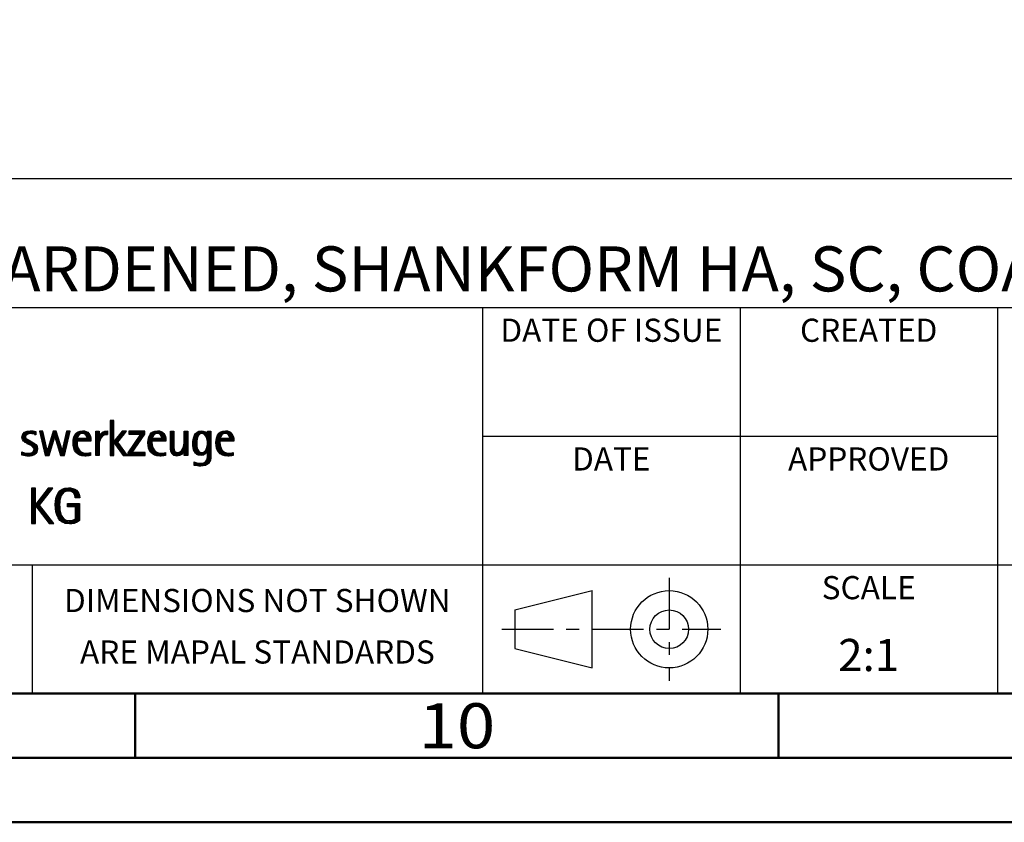
# Model space of a CAD drawing. Units: millimetres. Extents: x -190 to 404, y -196 to 225.
# Drawn here: x 248 to 325, y -195 to -133 of the extents above; entities that cross this region are included whole.
import ezdxf
from ezdxf.enums import TextEntityAlignment as Align

# ---------------------------------------------------------------- set-up
doc = ezdxf.new("R2010")
doc.units = ezdxf.units.MM
doc.linetypes.add('CENTER', pattern=[7, 4, -1, 1, -1])
doc.linetypes.add('GEN7', pattern=[15, 10, -2.5, 0, -2.5])
doc.layers.get('0').update_dxf_attribs({"linetype": 'CONTINUOUS'})
for name, color, linetype in [('AM_0', 7, 'CONTINUOUS'), ('AM_4', 3, 'CONTINUOUS'), ('AM_6', 2, 'CONTINUOUS'), ('AM_7', 4, 'GEN7')]:
    doc.layers.add(name, color=color, linetype=linetype)
doc.layers.add('AM_BOR', color=7, linetype='CONTINUOUS', lineweight=50)
doc.styles.get("Standard").update_dxf_attribs({"font": 'ISOCP.SHX'})

# ---------------------------------------------------------------- blocks, each defined once
blk = doc.blocks.new('A2')
at = {"layer": 'AM_BOR', "color": 1}
for p, q in [((447, 10), (447, 5)), ((497, 10), (497, 5))]:
    blk.add_line(p, q, dxfattribs=at)
for points in [[(0, 0), (594, 0), (594, 420), (0, 420)], [(10, 410), (10, 10), (584, 10), (584, 410)]]:
    blk.add_lwpolyline(points, close=True, dxfattribs=at)
at = {"layer": 'AM_BOR', "color": 7}
blk.add_lwpolyline([(5, 5), (589, 5), (589, 415), (5, 415)], close=True, dxfattribs=at)
at = {"layer": 'AM_BOR', "color": 2, "width": 1.125}
blk.add_text('10', height=3.5, dxfattribs=at).set_placement((472, 7.5), align=Align.MIDDLE_CENTER)
blk = doc.blocks.new('MAPAL_FRAME_LOGO')
at = {"layer": 'AM_0', "color": 1}
for p, q in [((51.066, 11.227), (51.066, 8.499)), ((51.335, 11.227), (51.066, 11.227)), ((51.066, 11.145), (51.335, 11.145)), ((51.066, 11.045), (51.335, 11.045)), ((51.066, 10.945), (51.335, 10.945)), ((51.066, 10.845), (51.335, 10.845)), ((51.066, 10.745), (51.335, 10.745)), ((51.335, 9.586), (51.335, 11.227)), ((44.218, 10.045), (44.498, 10.045)), ((44.254, 10.145), (44.609, 10.145)), ((44.324, 10.245), (45.292, 10.245)), ((44.465, 10.345), (45.292, 10.345)), ((45.188, 10.145), (45.292, 10.145)), ((45.561, 10.381), (46.016, 8.499)), ((45.83, 10.381), (45.561, 10.381)), ((45.57, 10.345), (45.839, 10.345)), ((45.594, 10.245), (45.862, 10.245)), ((45.618, 10.145), (45.886, 10.145)), ((45.642, 10.045), (45.909, 10.045)), ((46.174, 8.918), (45.83, 10.381)), ((46.633, 10.381), (46.182, 8.918)), ((46.529, 10.045), (46.97, 10.045)), ((46.56, 10.145), (46.939, 10.145)), ((46.591, 10.245), (46.908, 10.245)), ((46.622, 10.345), (46.877, 10.345)), ((46.866, 10.381), (46.633, 10.381)), ((47.32, 8.918), (46.866, 10.381)), ((47.668, 10.381), (47.329, 8.918)), ((47.498, 8.499), (47.938, 10.381)), ((47.59, 10.045), (47.859, 10.045)), ((47.614, 10.145), (47.883, 10.145)), ((47.637, 10.245), (47.906, 10.245)), ((47.66, 10.345), (47.929, 10.345)), ((47.938, 10.381), (47.668, 10.381)), ((48.279, 10.045), (48.586, 10.045)), ((48.335, 10.145), (48.691, 10.145)), ((48.419, 10.245), (49.379, 10.245)), ((48.554, 10.345), (49.251, 10.345)), ((49.097, 10.145), (49.458, 10.145)), ((49.2, 10.045), (49.507, 10.045)), ((49.939, 10.345), (50.207, 10.345)), ((49.939, 10.245), (50.207, 10.245)), ((49.939, 10.145), (50.207, 10.145)), ((49.939, 10.045), (50.207, 10.045)), ((50.229, 10.045), (50.52, 10.045)), ((50.286, 10.145), (50.844, 10.145)), ((50.368, 10.245), (50.844, 10.245)), ((50.5, 10.345), (50.844, 10.345)), ((51.066, 10.645), (51.335, 10.645)), ((51.066, 10.545), (51.335, 10.545)), ((51.066, 10.445), (51.335, 10.445)), ((51.066, 10.345), (51.335, 10.345)), ((51.066, 10.245), (51.335, 10.245)), ((51.066, 10.145), (51.335, 10.145)), ((51.066, 10.045), (51.335, 10.045)), ((51.995, 10.381), (51.342, 9.586)), ((51.647, 9.546), (52.323, 10.381)), ((51.719, 10.045), (52.051, 10.045)), ((51.801, 10.145), (52.132, 10.145)), ((51.883, 10.245), (52.213, 10.245)), ((51.965, 10.345), (52.294, 10.345)), ((52.323, 10.381), (51.995, 10.381)), ((53.422, 10.156), (52.438, 8.72)), ((52.509, 10.381), (52.509, 10.156)), ((53.75, 10.381), (52.509, 10.381)), ((52.509, 10.345), (53.75, 10.345)), ((52.509, 10.245), (53.75, 10.245)), ((52.509, 10.156), (53.422, 10.156)), ((52.77, 8.724), (53.75, 10.152)), ((53.346, 10.045), (53.677, 10.045)), ((53.415, 10.145), (53.746, 10.145)), ((53.75, 10.152), (53.75, 10.381)), ((54.099, 10.045), (54.407, 10.045)), ((54.156, 10.145), (54.512, 10.145)), ((54.24, 10.245), (55.2, 10.245)), ((54.375, 10.345), (55.072, 10.345)), ((54.918, 10.145), (55.279, 10.145)), ((55.021, 10.045), (55.329, 10.045)), ((55.744, 10.345), (56.012, 10.345)), ((55.744, 10.245), (56.012, 10.245)), ((55.744, 10.145), (56.012, 10.145)), ((55.744, 10.045), (56.012, 10.045)), ((56.82, 10.345), (57.088, 10.345)), ((56.82, 10.245), (57.088, 10.245)), ((56.82, 10.145), (57.088, 10.145)), ((56.82, 10.045), (57.088, 10.045)), ((57.594, 10.045), (57.918, 10.045)), ((57.644, 10.145), (58.009, 10.145)), ((57.717, 10.245), (58.522, 10.245)), ((57.838, 10.345), (58.405, 10.345)), ((58.361, 10.145), (58.585, 10.145)), ((58.463, 10.045), (58.891, 10.045)), ((58.623, 10.345), (58.891, 10.345)), ((58.623, 10.245), (58.891, 10.245)), ((58.623, 10.145), (58.891, 10.145)), ((59.379, 10.045), (59.686, 10.045)), ((59.435, 10.145), (59.791, 10.145)), ((59.519, 10.245), (60.479, 10.245)), ((59.654, 10.345), (60.351, 10.345)), ((60.197, 10.145), (60.558, 10.145)), ((60.3, 10.045), (60.607, 10.045)), ((44.206, 9.945), (44.475, 9.945)), ((44.212, 9.845), (44.519, 9.845)), ((44.239, 9.745), (44.65, 9.745)), ((44.302, 9.645), (44.834, 9.645)), ((44.41, 9.545), (45.002, 9.545)), ((44.577, 9.445), (45.164, 9.445)), ((44.764, 9.345), (45.288, 9.345)), ((44.95, 9.245), (45.359, 9.245)), ((45.666, 9.945), (45.933, 9.945)), ((45.69, 9.845), (45.956, 9.845)), ((45.715, 9.745), (45.98, 9.745)), ((45.739, 9.645), (46.003, 9.645)), ((45.763, 9.545), (46.027, 9.545)), ((45.787, 9.445), (46.05, 9.445)), ((45.811, 9.345), (46.074, 9.345)), ((45.836, 9.245), (46.097, 9.245)), ((46.283, 9.245), (46.535, 9.245)), ((46.308, 8.499), (46.748, 9.942)), ((46.314, 9.345), (46.566, 9.345)), ((46.345, 9.445), (46.596, 9.445)), ((46.375, 9.545), (46.627, 9.545)), ((46.406, 9.645), (46.657, 9.645)), ((46.437, 9.745), (46.688, 9.745)), ((46.468, 9.845), (46.718, 9.845)), ((46.498, 9.945), (47.001, 9.945)), ((46.748, 9.942), (46.755, 9.942)), ((46.755, 9.942), (47.198, 8.499)), ((46.785, 9.845), (47.032, 9.845)), ((46.816, 9.745), (47.063, 9.745)), ((46.846, 9.645), (47.094, 9.645)), ((46.877, 9.545), (47.126, 9.545)), ((46.908, 9.445), (47.157, 9.445)), ((46.938, 9.345), (47.188, 9.345)), ((46.969, 9.245), (47.219, 9.245)), ((47.405, 9.245), (47.673, 9.245)), ((47.428, 9.345), (47.696, 9.345)), ((47.451, 9.445), (47.719, 9.445)), ((47.475, 9.545), (47.743, 9.545)), ((47.498, 9.645), (47.766, 9.645)), ((47.521, 9.745), (47.789, 9.745)), ((47.544, 9.845), (47.813, 9.845)), ((47.567, 9.945), (47.836, 9.945)), ((48.176, 9.545), (48.483, 9.545)), ((48.176, 9.445), (48.487, 9.445)), ((48.183, 9.645), (49.566, 9.645)), ((48.184, 9.345), (48.495, 9.345)), ((48.193, 9.745), (49.565, 9.745)), ((48.193, 9.245), (48.514, 9.245)), ((48.213, 9.845), (48.503, 9.845)), ((48.24, 9.945), (48.533, 9.945)), ((49.246, 9.945), (49.538, 9.945)), ((49.259, 9.845), (49.556, 9.845)), ((49.939, 9.945), (50.404, 9.945)), ((49.939, 9.845), (50.336, 9.845)), ((49.939, 9.745), (50.288, 9.745)), ((49.939, 9.645), (50.253, 9.645)), ((49.939, 9.545), (50.232, 9.545)), ((49.939, 9.445), (50.218, 9.445)), ((49.939, 9.345), (50.209, 9.345)), ((49.939, 9.245), (50.207, 9.245)), ((51.066, 9.945), (51.335, 9.945)), ((51.066, 9.845), (51.335, 9.845)), ((51.066, 9.745), (51.335, 9.745)), ((51.066, 9.645), (51.335, 9.645)), ((51.066, 9.545), (51.648, 9.545)), ((51.066, 9.445), (51.335, 9.445)), ((51.066, 9.345), (51.335, 9.345)), ((51.066, 9.245), (51.335, 9.245)), ((51.342, 9.586), (51.335, 9.586)), ((51.335, 9.503), (51.342, 9.503)), ((51.335, 8.499), (51.335, 9.503)), ((51.342, 9.503), (52.073, 8.499)), ((51.385, 9.445), (51.72, 9.445)), ((51.39, 9.645), (51.727, 9.645)), ((51.457, 9.345), (51.793, 9.345)), ((51.472, 9.745), (51.808, 9.745)), ((51.53, 9.245), (51.865, 9.245)), ((51.554, 9.845), (51.889, 9.845)), ((51.637, 9.945), (51.97, 9.945)), ((52.406, 8.499), (51.647, 9.546)), ((52.798, 9.245), (53.128, 9.245)), ((52.866, 9.345), (53.196, 9.345)), ((52.935, 9.445), (53.265, 9.445)), ((53.003, 9.545), (53.334, 9.545)), ((53.072, 9.645), (53.402, 9.645)), ((53.14, 9.745), (53.471, 9.745)), ((53.209, 9.845), (53.54, 9.845)), ((53.278, 9.945), (53.608, 9.945)), ((53.996, 9.545), (54.304, 9.545)), ((53.997, 9.445), (54.308, 9.445)), ((54.003, 9.645), (55.388, 9.645)), ((54.004, 9.345), (54.316, 9.345)), ((54.013, 9.745), (55.387, 9.745)), ((54.013, 9.245), (54.334, 9.245)), ((54.033, 9.845), (54.324, 9.845)), ((54.06, 9.945), (54.354, 9.945)), ((55.066, 9.945), (55.359, 9.945)), ((55.079, 9.845), (55.377, 9.845)), ((55.744, 9.945), (56.012, 9.945)), ((55.744, 9.845), (56.012, 9.845)), ((55.744, 9.745), (56.012, 9.745)), ((55.744, 9.645), (56.012, 9.645)), ((55.744, 9.545), (56.012, 9.545)), ((55.744, 9.445), (56.012, 9.445)), ((55.744, 9.345), (56.012, 9.345)), ((55.744, 9.245), (56.012, 9.245)), ((56.764, 9.245), (57.088, 9.245)), ((56.79, 9.345), (57.088, 9.345)), ((56.807, 9.445), (57.088, 9.445)), ((56.816, 9.545), (57.088, 9.545)), ((56.82, 9.945), (57.088, 9.945)), ((56.82, 9.845), (57.088, 9.845)), ((56.82, 9.745), (57.088, 9.745)), ((56.82, 9.645), (57.088, 9.645)), ((57.48, 9.445), (57.788, 9.445)), ((57.484, 9.345), (57.791, 9.345)), ((57.485, 9.545), (57.793, 9.545)), ((57.49, 9.245), (57.798, 9.245)), ((57.494, 9.645), (57.8, 9.645)), ((57.508, 9.745), (57.815, 9.745)), ((57.528, 9.845), (57.837, 9.845)), ((57.557, 9.945), (57.869, 9.945)), ((58.522, 9.945), (58.891, 9.945)), ((58.562, 9.845), (58.891, 9.845)), ((58.59, 9.745), (58.891, 9.745)), ((58.6, 9.245), (58.891, 9.245)), ((58.61, 9.645), (58.891, 9.645)), ((58.614, 9.345), (58.891, 9.345)), ((58.62, 9.545), (58.891, 9.545)), ((58.622, 9.445), (58.891, 9.445)), ((59.276, 9.545), (59.583, 9.545)), ((59.277, 9.445), (59.586, 9.445)), ((59.283, 9.645), (60.667, 9.645)), ((59.284, 9.345), (59.595, 9.345)), ((59.293, 9.745), (60.665, 9.745)), ((59.293, 9.245), (59.613, 9.245)), ((59.313, 9.845), (59.603, 9.845)), ((59.34, 9.945), (59.633, 9.945)), ((60.345, 9.945), (60.638, 9.945)), ((60.358, 9.845), (60.656, 9.845)), ((44.197, 8.745), (44.311, 8.745)), ((44.197, 8.645), (45.274, 8.645)), ((44.197, 8.545), (45.139, 8.545)), ((44.996, 8.745), (45.346, 8.745)), ((45.079, 9.145), (45.396, 9.145)), ((45.106, 8.845), (45.385, 8.845)), ((45.134, 9.045), (45.409, 9.045)), ((45.14, 8.945), (45.404, 8.945)), ((45.86, 9.145), (46.121, 9.145)), ((45.884, 9.045), (46.144, 9.045)), ((45.908, 8.945), (46.168, 8.945)), ((45.932, 8.845), (46.414, 8.845)), ((45.956, 8.745), (46.383, 8.745)), ((45.981, 8.645), (46.353, 8.645)), ((46.005, 8.545), (46.322, 8.545)), ((46.016, 8.499), (46.308, 8.499)), ((46.182, 8.918), (46.174, 8.918)), ((46.191, 8.945), (46.444, 8.945)), ((46.221, 9.045), (46.474, 9.045)), ((46.252, 9.145), (46.505, 9.145)), ((47, 9.145), (47.25, 9.145)), ((47.03, 9.045), (47.281, 9.045)), ((47.061, 8.945), (47.312, 8.945)), ((47.092, 8.845), (47.579, 8.845)), ((47.122, 8.745), (47.556, 8.745)), ((47.153, 8.645), (47.532, 8.645)), ((47.184, 8.545), (47.509, 8.545)), ((47.198, 8.499), (47.498, 8.499)), ((47.329, 8.918), (47.32, 8.918)), ((47.335, 8.945), (47.602, 8.945)), ((47.359, 9.045), (47.626, 9.045)), ((47.382, 9.145), (47.649, 9.145)), ((48.213, 9.145), (48.543, 9.145)), ((48.24, 9.045), (48.585, 9.045)), ((48.275, 8.945), (48.643, 8.945)), ((48.324, 8.845), (48.728, 8.845)), ((48.393, 8.745), (48.87, 8.745)), ((48.493, 8.645), (49.523, 8.645)), ((48.648, 8.545), (49.523, 8.545)), ((49.939, 9.145), (50.207, 9.145)), ((49.939, 9.045), (50.207, 9.045)), ((49.939, 8.945), (50.207, 8.945)), ((49.939, 8.845), (50.207, 8.845)), ((49.939, 8.745), (50.207, 8.745)), ((49.939, 8.645), (50.207, 8.645)), ((49.939, 8.545), (50.207, 8.545)), ((51.066, 9.145), (51.335, 9.145)), ((51.066, 9.045), (51.335, 9.045)), ((51.066, 8.945), (51.335, 8.945)), ((51.066, 8.845), (51.335, 8.845)), ((51.066, 8.745), (51.335, 8.745)), ((51.066, 8.645), (51.335, 8.645)), ((51.066, 8.545), (51.335, 8.545)), ((51.066, 8.499), (51.335, 8.499)), ((51.603, 9.145), (51.938, 9.145)), ((51.676, 9.045), (52.01, 9.045)), ((51.749, 8.945), (52.082, 8.945)), ((51.822, 8.845), (52.155, 8.845)), ((51.894, 8.745), (52.227, 8.745)), ((51.967, 8.645), (52.3, 8.645)), ((52.04, 8.545), (52.372, 8.545)), ((52.073, 8.499), (52.406, 8.499)), ((52.438, 8.72), (52.438, 8.499)), ((52.438, 8.645), (53.786, 8.645)), ((52.438, 8.545), (53.786, 8.545)), ((52.438, 8.499), (53.786, 8.499)), ((52.455, 8.745), (52.784, 8.745)), ((52.523, 8.845), (52.853, 8.845)), ((52.592, 8.945), (52.922, 8.945)), ((52.661, 9.045), (52.99, 9.045)), ((52.729, 9.145), (53.059, 9.145)), ((53.786, 8.724), (52.77, 8.724)), ((53.786, 8.499), (53.786, 8.724)), ((54.033, 9.145), (54.364, 9.145)), ((54.06, 9.045), (54.406, 9.045)), ((54.095, 8.945), (54.464, 8.945)), ((54.144, 8.845), (54.548, 8.845)), ((54.213, 8.745), (54.691, 8.745)), ((54.314, 8.645), (55.344, 8.645)), ((54.469, 8.545), (55.344, 8.545)), ((55.744, 9.145), (56.013, 9.145)), ((55.744, 9.045), (56.02, 9.045)), ((55.75, 8.945), (56.038, 8.945)), ((55.766, 8.845), (56.076, 8.845)), ((55.799, 8.745), (56.187, 8.745)), ((55.854, 8.645), (56.662, 8.645)), ((55.949, 8.545), (56.549, 8.545)), ((56.401, 8.745), (56.732, 8.745)), ((56.554, 8.845), (56.779, 8.845)), ((56.635, 8.945), (57.088, 8.945)), ((56.69, 9.045), (57.088, 9.045)), ((56.731, 9.145), (57.088, 9.145)), ((56.82, 8.845), (57.088, 8.845)), ((56.82, 8.745), (57.088, 8.745)), ((56.82, 8.645), (57.088, 8.645)), ((56.82, 8.545), (57.088, 8.545)), ((57.502, 9.145), (57.811, 9.145)), ((57.519, 9.045), (57.834, 9.045)), ((57.548, 8.945), (57.869, 8.945)), ((57.587, 8.845), (57.929, 8.845)), ((57.641, 8.745), (58.059, 8.745)), ((57.726, 8.645), (58.482, 8.645)), ((57.873, 8.545), (58.335, 8.545)), ((58.286, 8.745), (58.563, 8.745)), ((58.428, 8.845), (58.609, 8.845)), ((58.498, 8.945), (58.891, 8.945)), ((58.545, 9.045), (58.891, 9.045)), ((58.578, 9.145), (58.891, 9.145)), ((58.618, 8.445), (58.89, 8.445)), ((58.623, 8.845), (58.891, 8.845)), ((58.623, 8.745), (58.891, 8.745)), ((58.623, 8.645), (58.891, 8.645)), ((58.623, 8.545), (58.891, 8.545)), ((59.313, 9.145), (59.643, 9.145)), ((59.34, 9.045), (59.684, 9.045)), ((59.375, 8.945), (59.743, 8.945)), ((59.424, 8.845), (59.828, 8.845)), ((59.493, 8.745), (59.97, 8.745)), ((59.593, 8.645), (60.623, 8.645)), ((59.749, 8.545), (60.623, 8.545)), ((57.583, 7.945), (57.752, 7.945)), ((57.583, 7.845), (58.653, 7.845)), ((57.583, 7.745), (58.481, 7.745)), ((58.329, 7.945), (58.743, 7.945)), ((58.484, 8.045), (58.803, 8.045)), ((58.552, 8.145), (58.844, 8.145)), ((58.59, 8.245), (58.867, 8.245)), ((58.61, 8.345), (58.881, 8.345)), ((44.956, 5.954), (44.956, 3.226)), ((45.264, 5.954), (44.956, 5.954)), ((44.956, 5.945), (45.264, 5.945)), ((44.956, 5.845), (45.264, 5.845)), ((44.956, 5.745), (45.264, 5.745)), ((44.956, 5.645), (45.264, 5.645)), ((44.956, 5.545), (45.264, 5.545)), ((44.956, 5.445), (45.264, 5.445)), ((45.264, 4.717), (45.264, 5.954)), ((46.229, 5.954), (45.272, 4.717)), ((45.569, 4.645), (46.589, 5.954)), ((45.835, 5.445), (46.192, 5.445)), ((45.913, 5.545), (46.27, 5.545)), ((45.99, 5.645), (46.348, 5.645)), ((46.067, 5.745), (46.425, 5.745)), ((46.145, 5.845), (46.503, 5.845)), ((46.222, 5.945), (46.581, 5.945)), ((46.589, 5.954), (46.229, 5.954)), ((46.939, 5.445), (47.292, 5.445)), ((46.991, 5.545), (47.364, 5.545)), ((47.058, 5.645), (47.478, 5.645)), ((47.145, 5.745), (48.484, 5.745)), ((47.268, 5.845), (48.36, 5.845)), ((47.467, 5.945), (48.15, 5.945)), ((48.14, 5.645), (48.564, 5.645)), ((48.241, 5.545), (48.618, 5.545)), ((48.297, 5.445), (48.654, 5.445)), ((44.956, 5.345), (45.264, 5.345)), ((44.956, 5.245), (45.264, 5.245)), ((44.956, 5.145), (45.264, 5.145)), ((44.956, 5.045), (45.264, 5.045)), ((44.956, 4.945), (45.264, 4.945)), ((44.956, 4.845), (45.264, 4.845)), ((44.956, 4.745), (45.264, 4.745)), ((44.956, 4.645), (45.569, 4.645)), ((45.272, 4.717), (45.264, 4.717)), ((45.294, 4.745), (45.646, 4.745)), ((45.371, 4.845), (45.724, 4.845)), ((45.448, 4.945), (45.802, 4.945)), ((45.526, 5.045), (45.88, 5.045)), ((46.672, 3.226), (45.569, 4.645)), ((45.603, 5.145), (45.958, 5.145)), ((45.68, 5.245), (46.036, 5.245)), ((45.758, 5.345), (46.114, 5.345)), ((46.795, 4.645), (47.131, 4.645)), ((46.797, 4.745), (47.132, 4.745)), ((46.802, 4.845), (47.138, 4.845)), ((46.812, 4.945), (47.145, 4.945)), ((46.822, 5.045), (47.161, 5.045)), ((46.844, 5.145), (47.178, 5.145)), ((46.866, 5.245), (47.208, 5.245)), ((46.9, 5.345), (47.244, 5.345)), ((47.74, 4.745), (48.673, 4.745)), ((47.74, 4.645), (48.673, 4.645)), ((48.328, 5.345), (48.677, 5.345)), ((48.338, 5.245), (48.685, 5.245)), ((44.956, 4.545), (45.264, 4.545)), ((44.956, 4.445), (45.264, 4.445)), ((44.956, 4.345), (45.264, 4.345)), ((44.956, 4.245), (45.264, 4.245)), ((44.956, 4.145), (45.264, 4.145)), ((44.956, 4.045), (45.264, 4.045)), ((44.956, 3.945), (45.264, 3.945)), ((44.956, 3.845), (45.264, 3.845)), ((45.264, 4.563), (45.272, 4.563)), ((45.264, 3.226), (45.264, 4.563)), ((45.272, 4.563), (46.308, 3.226)), ((45.286, 4.545), (45.647, 4.545)), ((45.363, 4.445), (45.725, 4.445)), ((45.441, 4.345), (45.802, 4.345)), ((45.518, 4.245), (45.88, 4.245)), ((45.596, 4.145), (45.958, 4.145)), ((45.673, 4.045), (46.036, 4.045)), ((45.751, 3.945), (46.113, 3.945)), ((45.828, 3.845), (46.191, 3.845)), ((46.8, 4.545), (47.134, 4.545)), ((46.805, 4.445), (47.139, 4.445)), ((46.811, 4.345), (47.148, 4.345)), ((46.826, 4.245), (47.158, 4.245)), ((46.84, 4.145), (47.177, 4.145)), ((46.862, 4.045), (47.197, 4.045)), ((46.887, 3.945), (47.229, 3.945)), ((46.922, 3.845), (47.266, 3.845)), ((47.74, 4.545), (48.673, 4.545)), ((48.364, 4.445), (48.673, 4.445)), ((48.364, 4.345), (48.673, 4.345)), ((48.364, 4.245), (48.673, 4.245)), ((48.364, 4.145), (48.673, 4.145)), ((48.364, 4.045), (48.673, 4.045)), ((48.364, 3.945), (48.673, 3.945)), ((48.364, 3.845), (48.673, 3.845)), ((44.956, 3.745), (45.264, 3.745)), ((44.956, 3.645), (45.264, 3.645)), ((44.956, 3.545), (45.264, 3.545)), ((44.956, 3.445), (45.264, 3.445)), ((44.956, 3.345), (45.264, 3.345)), ((44.956, 3.245), (45.264, 3.245)), ((44.956, 3.226), (45.264, 3.226)), ((45.906, 3.745), (46.269, 3.745)), ((45.983, 3.645), (46.347, 3.645)), ((46.061, 3.545), (46.424, 3.545)), ((46.139, 3.445), (46.502, 3.445)), ((46.216, 3.345), (46.58, 3.345)), ((46.294, 3.245), (46.657, 3.245)), ((46.308, 3.226), (46.672, 3.226)), ((46.961, 3.745), (47.317, 3.745)), ((47.016, 3.645), (47.39, 3.645)), ((47.083, 3.545), (47.499, 3.545)), ((47.17, 3.445), (47.798, 3.445)), ((47.294, 3.345), (48.522, 3.345)), ((47.496, 3.245), (48.275, 3.245)), ((47.932, 3.445), (48.673, 3.445)), ((48.3, 3.545), (48.673, 3.545)), ((48.364, 3.745), (48.673, 3.745)), ((48.364, 3.645), (48.673, 3.645))]:
    blk.add_line(p, q, dxfattribs=at)
for points, knots in [([(44.197, 8.534), (44.367, 8.483), (44.537, 8.455), (44.711, 8.455), (45.086, 8.455), (45.41, 8.601), (45.41, 9.024), (45.41, 9.329), (45.206, 9.424), (44.972, 9.562), (44.972, 9.562), (44.814, 9.657), (44.814, 9.657), (44.703, 9.725), (44.473, 9.8), (44.473, 9.954), (44.473, 10.136), (44.707, 10.199), (44.853, 10.199), (44.996, 10.199), (45.154, 10.164), (45.292, 10.112), (45.292, 10.112), (45.292, 10.361), (45.292, 10.361), (45.146, 10.396), (45.003, 10.424), (44.849, 10.424), (44.524, 10.424), (44.205, 10.294), (44.205, 9.926), (44.205, 9.637), (44.41, 9.531), (44.632, 9.416), (44.632, 9.416), (44.801, 9.325), (44.801, 9.325), (44.94, 9.25), (45.142, 9.175), (45.142, 8.985), (45.142, 8.736), (44.885, 8.68), (44.683, 8.68), (44.513, 8.68), (44.354, 8.728), (44.197, 8.779), (44.197, 8.779), (44.197, 8.534), (44.197, 8.534)], [0, 0, 0, 0, 1, 1, 1, 2, 2, 2, 3, 3, 3, 4, 4, 4, 5, 5, 5, 6, 6, 6, 7, 7, 7, 8, 8, 8, 9, 9, 9, 10, 10, 10, 11, 11, 11, 12, 12, 12, 13, 13, 13, 14, 14, 14, 15, 15, 15, 16, 16, 16, 16]), ([(49.523, 8.732), (49.396, 8.7), (49.282, 8.68), (49.152, 8.68), (48.689, 8.68), (48.483, 9.096), (48.483, 9.507), (48.483, 9.507), (48.483, 9.618), (48.483, 9.618), (48.483, 9.618), (49.566, 9.618), (49.566, 9.618), (49.566, 9.618), (49.566, 9.708), (49.566, 9.708), (49.566, 10.128), (49.345, 10.424), (48.911, 10.424), (48.357, 10.424), (48.175, 9.993), (48.175, 9.503), (48.175, 8.89), (48.439, 8.455), (49.092, 8.455), (49.239, 8.455), (49.385, 8.467), (49.523, 8.51), (49.523, 8.51), (49.523, 8.732), (49.523, 8.732)], [0, 0, 0, 0, 1, 1, 1, 2, 2, 2, 3, 3, 3, 4, 4, 4, 5, 5, 5, 6, 6, 6, 7, 7, 7, 8, 8, 8, 9, 9, 9, 10, 10, 10, 10]), ([(48.503, 9.843), (48.546, 10.053), (48.673, 10.199), (48.899, 10.199), (49.104, 10.199), (49.259, 10.053), (49.259, 9.843), (49.259, 9.843), (48.503, 9.843), (48.503, 9.843)], [0, 0, 0, 0, 1, 1, 1, 2, 2, 2, 3, 3, 3, 3]), ([(50.207, 8.499), (50.207, 8.499), (50.207, 9.278), (50.207, 9.278), (50.207, 9.685), (50.357, 10.136), (50.844, 10.136), (50.844, 10.136), (50.844, 10.424), (50.844, 10.424), (50.543, 10.424), (50.333, 10.29), (50.215, 10.017), (50.215, 10.017), (50.207, 10.017), (50.207, 10.017), (50.207, 10.017), (50.207, 10.381), (50.207, 10.381), (50.207, 10.381), (49.939, 10.381), (49.939, 10.381), (49.939, 10.381), (49.939, 8.499), (49.939, 8.499), (49.939, 8.499), (50.207, 8.499), (50.207, 8.499)], [0, 0, 0, 0, 1, 1, 1, 2, 2, 2, 3, 3, 3, 4, 4, 4, 5, 5, 5, 6, 6, 6, 7, 7, 7, 8, 8, 8, 9, 9, 9, 9]), ([(55.344, 8.732), (55.218, 8.7), (55.103, 8.68), (54.973, 8.68), (54.51, 8.68), (54.304, 9.096), (54.304, 9.507), (54.304, 9.507), (54.304, 9.618), (54.304, 9.618), (54.304, 9.618), (55.388, 9.618), (55.388, 9.618), (55.388, 9.618), (55.388, 9.708), (55.388, 9.708), (55.388, 10.128), (55.166, 10.424), (54.731, 10.424), (54.178, 10.424), (53.995, 9.993), (53.995, 9.503), (53.995, 8.89), (54.26, 8.455), (54.913, 8.455), (55.06, 8.455), (55.206, 8.467), (55.344, 8.51), (55.344, 8.51), (55.344, 8.732), (55.344, 8.732)], [0, 0, 0, 0, 1, 1, 1, 2, 2, 2, 3, 3, 3, 4, 4, 4, 5, 5, 5, 6, 6, 6, 7, 7, 7, 8, 8, 8, 9, 9, 9, 10, 10, 10, 10]), ([(54.323, 9.843), (54.368, 10.053), (54.494, 10.199), (54.72, 10.199), (54.925, 10.199), (55.079, 10.053), (55.079, 9.843), (55.079, 9.843), (54.323, 9.843), (54.323, 9.843)], [0, 0, 0, 0, 1, 1, 1, 2, 2, 2, 3, 3, 3, 3]), ([(57.088, 8.499), (57.088, 8.499), (57.088, 10.381), (57.088, 10.381), (57.088, 10.381), (56.82, 10.381), (56.82, 10.381), (56.82, 10.381), (56.82, 9.606), (56.82, 9.606), (56.82, 9.309), (56.665, 8.724), (56.289, 8.724), (55.981, 8.724), (56.012, 9.127), (56.012, 9.337), (56.012, 9.337), (56.012, 10.381), (56.012, 10.381), (56.012, 10.381), (55.744, 10.381), (55.744, 10.381), (55.744, 10.381), (55.744, 9.036), (55.744, 9.036), (55.744, 8.732), (55.898, 8.455), (56.226, 8.455), (56.547, 8.455), (56.724, 8.645), (56.812, 8.933), (56.812, 8.933), (56.82, 8.933), (56.82, 8.933), (56.82, 8.933), (56.82, 8.499), (56.82, 8.499), (56.82, 8.499), (57.088, 8.499), (57.088, 8.499)], [0, 0, 0, 0, 1, 1, 1, 2, 2, 2, 3, 3, 3, 4, 4, 4, 5, 5, 5, 6, 6, 6, 7, 7, 7, 8, 8, 8, 9, 9, 9, 10, 10, 10, 11, 11, 11, 12, 12, 12, 13, 13, 13, 13]), ([(58.623, 8.526), (58.623, 8.127), (58.489, 7.901), (58.052, 7.901), (57.883, 7.901), (57.737, 7.936), (57.583, 8.012), (57.583, 8.012), (57.583, 7.735), (57.583, 7.735), (57.756, 7.704), (57.907, 7.676), (58.092, 7.676), (58.635, 7.676), (58.891, 7.956), (58.891, 8.495), (58.891, 8.495), (58.891, 10.381), (58.891, 10.381), (58.891, 10.381), (58.623, 10.381), (58.623, 10.381), (58.623, 10.381), (58.623, 10.072), (58.623, 10.072), (58.623, 10.072), (58.615, 10.072), (58.615, 10.072), (58.552, 10.294), (58.35, 10.424), (58.124, 10.424), (57.606, 10.424), (57.48, 9.835), (57.48, 9.428), (57.48, 9.004), (57.598, 8.499), (58.116, 8.499), (58.35, 8.499), (58.54, 8.633), (58.615, 8.858), (58.615, 8.858), (58.623, 8.858), (58.623, 8.858), (58.623, 8.858), (58.623, 8.526), (58.623, 8.526)], [0, 0, 0, 0, 1, 1, 1, 2, 2, 2, 3, 3, 3, 4, 4, 4, 5, 5, 5, 6, 6, 6, 7, 7, 7, 8, 8, 8, 9, 9, 9, 10, 10, 10, 11, 11, 11, 12, 12, 12, 13, 13, 13, 14, 14, 14, 15, 15, 15, 15]), ([(58.172, 8.724), (57.835, 8.724), (57.788, 9.179), (57.788, 9.424), (57.788, 9.669), (57.831, 10.199), (58.18, 10.199), (58.516, 10.199), (58.623, 9.736), (58.623, 9.475), (58.623, 9.206), (58.516, 8.724), (58.172, 8.724)], [0, 0, 0, 0, 1, 1, 1, 2, 2, 2, 3, 3, 3, 4, 4, 4, 4]), ([(60.623, 8.732), (60.496, 8.7), (60.382, 8.68), (60.252, 8.68), (59.789, 8.68), (59.583, 9.096), (59.583, 9.507), (59.583, 9.507), (59.583, 9.618), (59.583, 9.618), (59.583, 9.618), (60.667, 9.618), (60.667, 9.618), (60.667, 9.618), (60.667, 9.708), (60.667, 9.708), (60.667, 10.128), (60.445, 10.424), (60.011, 10.424), (59.457, 10.424), (59.275, 9.993), (59.275, 9.503), (59.275, 8.89), (59.54, 8.455), (60.193, 8.455), (60.339, 8.455), (60.485, 8.467), (60.623, 8.51), (60.623, 8.51), (60.623, 8.732), (60.623, 8.732)], [0, 0, 0, 0, 1, 1, 1, 2, 2, 2, 3, 3, 3, 4, 4, 4, 5, 5, 5, 6, 6, 6, 7, 7, 7, 8, 8, 8, 9, 9, 9, 10, 10, 10, 10]), ([(59.603, 9.843), (59.646, 10.053), (59.773, 10.199), (59.999, 10.199), (60.204, 10.199), (60.359, 10.053), (60.359, 9.843), (60.359, 9.843), (59.603, 9.843), (59.603, 9.843)], [0, 0, 0, 0, 1, 1, 1, 2, 2, 2, 3, 3, 3, 3]), ([(48.364, 3.589), (48.246, 3.482), (48.017, 3.439), (47.862, 3.439), (47.209, 3.439), (47.13, 4.186), (47.13, 4.681), (47.13, 5.14), (47.245, 5.741), (47.815, 5.741), (48.139, 5.741), (48.341, 5.531), (48.341, 5.211), (48.341, 5.211), (48.688, 5.211), (48.688, 5.211), (48.688, 5.721), (48.294, 5.997), (47.811, 5.997), (47.043, 5.997), (46.795, 5.346), (46.795, 4.681), (46.795, 3.941), (46.996, 3.183), (47.886, 3.183), (48.139, 3.183), (48.471, 3.273), (48.673, 3.443), (48.673, 3.443), (48.673, 4.768), (48.673, 4.768), (48.673, 4.768), (47.74, 4.768), (47.74, 4.768), (47.74, 4.768), (47.74, 4.511), (47.74, 4.511), (47.74, 4.511), (48.364, 4.511), (48.364, 4.511), (48.364, 4.511), (48.364, 3.589), (48.364, 3.589)], [0, 0, 0, 0, 1, 1, 1, 2, 2, 2, 3, 3, 3, 4, 4, 4, 5, 5, 5, 6, 6, 6, 7, 7, 7, 8, 8, 8, 9, 9, 9, 10, 10, 10, 11, 11, 11, 12, 12, 12, 13, 13, 13, 14, 14, 14, 14])]:
    blk.add_open_spline(points, degree=3, knots=knots, dxfattribs=at)
blk = doc.blocks.new('*U10')
at = {"layer": 'AM_4', "linetype": 'Continuous'}
for p, q in [((1, 1.5), (7, 3)), ((7, -3), (7, 3)), ((1, 1.5), (1, -1.5)), ((1, -1.5), (7, -3))]:
    blk.add_line(p, q, dxfattribs=at)
for radius in [3, 1.5]:
    blk.add_circle((13, 0), radius, dxfattribs=at)
at = {"layer": 'AM_7', "linetype": 'CENTER'}
for p, q in [((13, 4), (13, -4)), ((0, 0), (17, 0))]:
    blk.add_line(p, q, dxfattribs=at)
blk = doc.blocks.new('*U7')
at = {"layer": 'AM_0'}
for p, q in [((190, 0), (0, 0)), ((190, 0), (0, 0)), ((190, 0), (0, 0)), ((190, 0), (0, 0)), ((190, 0), (0, 0)), ((0, -10), (190, -10)), ((80, -10), (80, -40)), ((120, -10), (120, -40)), ((0, -30), (190, -30)), ((190, -40), (0, -40))]:
    blk.add_line(p, q, dxfattribs=at)
at = {"layer": 'AM_0', "color": 3, "linetype": 'Continuous'}
for p, q in [((100, -10), (100, -40)), ((80, -20), (120, -20)), ((45, -30), (45, -40))]:
    blk.add_line(p, q, dxfattribs=at)
blk.add_blockref('MAPAL_FRAME_LOGO', (0, -30))
at = {"layer": 'AM_0'}
blk.add_blockref('*U10', (81.5, -35), dxfattribs=at)
at = {"layer": 'AM_0', "color": 2}
for s, p in [('DATE OF ISSUE', (90, -12)), ('CREATED', (110, -12)), ('DATE', (90, -22)), ('APPROVED', (110, -22)), ('SCALE', (110, -32)), ('DIMENSIONS NOT SHOWN', (62.492, -33)), ('ARE MAPAL STANDARDS', (62.5, -37))]:
    blk.add_text(s, height=1.8, dxfattribs=at).set_placement(p, align=Align.MIDDLE)
at = {"layer": 'AM_0'}
for tag, p in [('TITLE', (1, -7)), ('MATERIAL_NO', (121, -27))]:
    blk.add_attdef(tag, text='', height=3.5, dxfattribs=at).set_placement(p, align=Align.MIDDLE_LEFT)
at = {"layer": 'AM_6', "width": 0.821429}
blk.add_attdef('DIN_FORMAT', text='', height=2.5, dxfattribs=at).set_placement((185, -7), align=Align.MIDDLE_CENTER)
at = {"layer": 'AM_6'}
for tag, p in [('DRAWING_NO', (121, -17)), ('TECHNICAL_SPEC', (121, -37))]:
    blk.add_attdef(tag, text='', height=2.5, dxfattribs=at).set_placement(p, align=Align.MIDDLE_LEFT)
for tag, p in [('INDEX_NO', (185, -17)), ('APP_DATE', (90, -27)), ('APP_NAME', (110, -27)), ('ORIGIN', (185, -27)), ('SCALE', (110, -37)), ('SHEET_OF_SHEETS', (185, -37))]:
    blk.add_attdef(tag, text='', height=2.5, dxfattribs=at).set_placement(p, align=Align.MIDDLE_CENTER)
blk = doc.blocks.new('MAPAL_FRAME-Model')
blk.add_blockref('A2', (0, 0))
at = {"layer": 'AM_0'}
ref = blk.add_blockref('*U7', (394, 50), dxfattribs=at)
ref.add_attrib('TITLE', 'OPTIMILL-3D-CR-HARDENED, SHANKFORM HA, SC, COATED', dxfattribs={"height": 3.5}).set_placement((395, 43), align=Align.MIDDLE_LEFT)
ref.add_attrib('SCALE', '2:1', dxfattribs={"layer": 'AM_6', "height": 2.5}).set_placement((504, 13), align=Align.MIDDLE_CENTER)

msp = doc.modelspace()

# ---------------------------------------------------------------- block references
at = {"layer": 'AM_0'}
msp.add_blockref('MAPAL_FRAME-Model', (-190, -195), dxfattribs=at)

doc.saveas('drawing.dxf')
